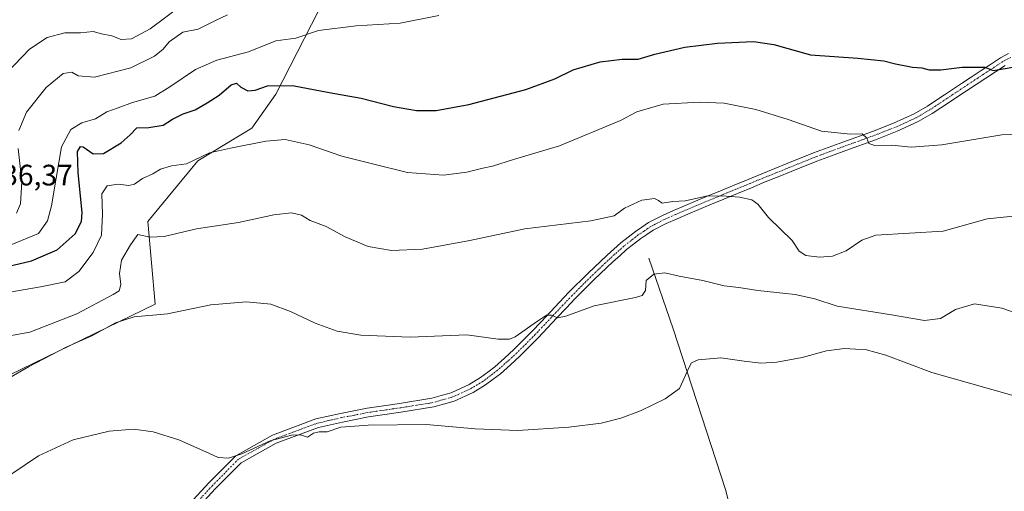
# Model space of a CAD drawing. Units: metres. Extents: x 556281 to 559713, y 4728661 to 4731003.
# Drawn here: x 556524 to 556857, y 4729458 to 4729617 of the extents above; entities that cross this region are included whole.
import ezdxf
from ezdxf.enums import TextEntityAlignment as Align

# ---------------------------------------------------------------- set-up
doc = ezdxf.new("R2010")
doc.units = ezdxf.units.M
doc.header["$MEASUREMENT"] = 0
doc.linetypes.add('TRAZO_Y_PUNTO', pattern=[1, 0.5, -0.25, 0, -0.25])
for name, color, linetype, lineweight in [('Camino', 19, 'Continuous', 0), ('Camino Cxs', 19, 'Continuous', 0), ('Camino eje', 39, 'TRAZO_Y_PUNTO', 13), ('Corriente natural lineal', 142, 'Continuous', 13), ('Cultivos herbáceos CxS', 92, 'Continuous', 0), ('Curva de nivel maestra', 36, 'Continuous', 30), ('Curva de nivel normal', 36, 'Continuous', 0), ('Matorral', 135, 'Continuous', 0), ('Matorral CxS', 135, 'Continuous', 0), ('Rótulo de punto de cota en terreno', 19, 'Continuous', 0)]:
    doc.layers.add(name, color=color, linetype=linetype, lineweight=lineweight)
doc.styles.add('Arial', font='txt', dxfattribs={"height": 0.2})

# ---------------------------------------------------------------- blocks, each defined once
blk = doc.blocks.new('*U151')
at = {"layer": 'Cultivos herbáceos CxS', "color": 92, "linetype": 'Continuous', "lineweight": 0}
blk.add_polyline3d([(556512.42, 4729492.87, 709.69), (556570.04, 4729520.88, 710.64), (556567.63, 4729548.84, 715.9), (556584.52, 4729569.38, 719.57), (556602.81, 4729580.41, 720.81), (556610.92, 4729591.94, 723.58), (556630.14, 4729629.67, 733.52), (556669.86, 4729633.71, 732.31), (556693.96, 4729643.35, 732.48), (556692.12, 4729649.86, 734.98), (556719.6, 4729663.72, 735.73), (556728.31, 4729668.11, 737.29), (556729.13, 4729668.52, 737.64), (556729.99, 4729659.18, 734.43), (556734.13, 4729638.84, 730.48), (556739.45, 4729634.85, 730.07), (556766.04, 4729658.8, 735.95), (556767.37, 4729670.77, 739.89), (556759.39, 4729678.75, 742.26), (556763.38, 4729682.74, 743.03), (556789.98, 4729686.74, 744.47), (556872.43, 4729706.69, 748.42)], dxfattribs=at)
blk = doc.blocks.new('*U178')
at = {"layer": 'Curva de nivel normal', "color": 36, "linetype": 'Continuous', "lineweight": 0}
blk.add_polyline3d([(556519.25, 4729495.04, 710), (556527.26, 4729499.74, 710), (556540, 4729506.3, 710), (556548.59, 4729510.22, 710), (556556.67, 4729514.58, 710), (556562.91, 4729516.59, 710), (556574.25, 4729517.56, 710), (556588.91, 4729520.63, 710), (556600.91, 4729521.73, 710), (556609.19, 4729520.84, 710), (556615.85, 4729518.45, 710), (556624.17, 4729514.46, 710), (556631.61, 4729511.76, 710), (556639.64, 4729510.38, 710), (556656.29, 4729509.77, 710), (556675.5, 4729510.46, 710), (556686.14, 4729509.1, 710), (556689.89, 4729509, 710), (556691.9, 4729509.87, 710), (556699.39, 4729515.19, 710), (556702.45, 4729517.11, 710), (556704.08, 4729517.22, 710), (556706.12, 4729516.24, 710), (556708.94, 4729516.83, 710), (556718.59, 4729520.36, 710), (556732.58, 4729523.11, 710), (556734.86, 4729523.85, 710), (556735.93, 4729525.53, 710), (556736.18, 4729528.89, 710), (556738.81, 4729530.99, 710), (556742.42, 4729531.53, 710), (556747.38, 4729530.34, 710), (556755.3, 4729528.88, 710), (556762.52, 4729527.08, 710), (556767.53, 4729526.55, 710), (556773.98, 4729525.55, 710), (556786.57, 4729524.21, 710), (556793.2, 4729522.7, 710), (556800.82, 4729520.2, 710), (556819.1, 4729517.26, 710), (556830.31, 4729515.36, 710), (556835.69, 4729516.05, 710), (556840.8, 4729519.04, 710), (556847.23, 4729521.05, 710), (556856.43, 4729519.58, 710), (556862.89, 4729517.24, 710)], dxfattribs=at)
blk = doc.blocks.new('*U182')
at = {"layer": 'Curva de nivel normal', "color": 36, "linetype": 'Continuous', "lineweight": 0}
blk.add_polyline3d([(556516.59, 4729460.22, 705), (556530.61, 4729469.58, 705), (556542.34, 4729475.01, 705), (556554.52, 4729477.89, 705), (556562.75, 4729478.55, 705), (556569.42, 4729477.7, 705), (556578.08, 4729475.03, 705), (556583.32, 4729472.6, 705), (556588.22, 4729470.51, 705), (556591.38, 4729469, 705), (556594.84, 4729468.79, 705), (556599.35, 4729470.3, 705), (556609.02, 4729474.6, 705), (556616.59, 4729476.64, 705), (556619.57, 4729476.58, 705), (556621.56, 4729475.85, 705), (556623.57, 4729477.22, 705), (556625.57, 4729477.71, 705), (556628.24, 4729477.73, 705), (556632.9, 4729479.23, 705), (556642.09, 4729479.97, 705), (556661.9, 4729480.17, 705), (556678.36, 4729478.66, 705), (556692.77, 4729478.11, 705), (556709.95, 4729479.26, 705), (556720.91, 4729480.68, 705), (556727.56, 4729482.29, 705), (556734.22, 4729484.78, 705), (556742.55, 4729488.89, 705), (556747.48, 4729492.41, 705), (556750.73, 4729499.62, 705), (556751.47, 4729501.01, 705), (556753.7, 4729502.08, 705), (556761.39, 4729502.7, 705), (556769.28, 4729501.59, 705), (556775, 4729500.96, 705), (556780.39, 4729501.31, 705), (556788.88, 4729502.84, 705), (556797.14, 4729505.11, 705), (556803.24, 4729505.93, 705), (556810.7, 4729505.44, 705), (556817.21, 4729503.68, 705), (556832.81, 4729497.81, 705), (556859.87, 4729490.05, 705)], dxfattribs=at)
blk = doc.blocks.new('*U187')
at = {"layer": 'Curva de nivel normal', "color": 36, "linetype": 'Continuous', "lineweight": 0}
blk.add_polyline3d([(556579.41, 4729622.24, 740), (556568.36, 4729614.07, 740), (556562.02, 4729610.62, 740), (556558.57, 4729610.44, 740), (556555.41, 4729611.62, 740), (556551.91, 4729612.38, 740), (556549.12, 4729613.15, 740), (556544.75, 4729612.72, 740), (556539.46, 4729612.7, 740), (556533.5, 4729611.05, 740), (556527.56, 4729607.17, 740), (556519.92, 4729599.2, 740)], dxfattribs=at)
blk = doc.blocks.new('*U192')
at = {"layer": 'Curva de nivel normal', "color": 36, "linetype": 'Continuous', "lineweight": 0}
blk.add_polyline3d([(556508.34, 4729522.85, 720), (556531.25, 4729526.75, 720), (556539.67, 4729528.42, 720), (556544.28, 4729531.89, 720), (556549.13, 4729538.31, 720), (556551.89, 4729544.27, 720), (556552.28, 4729551.31, 720), (556552, 4729558.16, 720), (556553.8, 4729560.93, 720), (556557.55, 4729561.48, 720), (556561.13, 4729561.02, 720), (556563.11, 4729561.52, 720), (556565.8, 4729563.41, 720), (556569.25, 4729565, 720), (556571.91, 4729566.6, 720), (556575.6, 4729567.74, 720), (556580.64, 4729568.4, 720), (556588.49, 4729572.07, 720), (556595.55, 4729573.62, 720), (556607.52, 4729576.03, 720), (556614.03, 4729576.56, 720), (556622.18, 4729574.75, 720), (556633.16, 4729570.96, 720), (556643.57, 4729568.38, 720), (556655.47, 4729565.42, 720), (556667.58, 4729564.54, 720), (556675.53, 4729565.5, 720), (556680.92, 4729566.93, 720), (556684.23, 4729567.6, 720), (556691.23, 4729569.88, 720), (556706.87, 4729574.4, 720), (556727.46, 4729583.08, 720), (556732.95, 4729586.01, 720), (556741.89, 4729588.5, 720), (556754.22, 4729589.27, 720), (556762.58, 4729588.85, 720), (556773.3, 4729586.72, 720), (556784.17, 4729583.33, 720), (556795.46, 4729579.4, 720), (556805.25, 4729578.42, 720), (556809.28, 4729578.52, 720), (556810.76, 4729577.09, 720), (556811.45, 4729575.19, 720), (556813.55, 4729574.53, 720), (556819.26, 4729574.67, 720), (556825.84, 4729574.04, 720), (556836.21, 4729574.76, 720), (556856.52, 4729578.19, 720), (556874.14, 4729578.9, 720)], dxfattribs=at)
blk = doc.blocks.new('*U194')
at = {"layer": 'Curva de nivel normal', "color": 36, "linetype": 'Continuous', "lineweight": 0}
blk.add_polyline3d([(556520.98, 4729540.81, 730), (556530.64, 4729544.75, 730), (556533.64, 4729549.08, 730), (556534.97, 4729554.19, 730), (556536.58, 4729563.52, 730), (556538.35, 4729574.06, 730), (556541.53, 4729579.94, 730), (556545.25, 4729582.29, 730), (556549.92, 4729583.61, 730), (556553.69, 4729585.99, 730), (556557.53, 4729587.33, 730), (556562.41, 4729589.07, 730), (556569.96, 4729591.2, 730), (556575.06, 4729594.37, 730), (556583.75, 4729600.28, 730), (556590.88, 4729603.46, 730), (556601.58, 4729606.24, 730), (556610.93, 4729610.01, 730), (556617.66, 4729610.83, 730), (556625.34, 4729613.42, 730), (556638.11, 4729615.02, 730), (556652.95, 4729615.93, 730), (556666, 4729618.55, 730)], dxfattribs=at)
blk = doc.blocks.new('*U200')
at = {"layer": 'Curva de nivel normal', "color": 36, "linetype": 'Continuous', "lineweight": 0}
for points in [[(556523.21, 4729551.72, 735), (556524.48, 4729554.86, 735), (556524.92, 4729562.33, 735), (556523.76, 4729573.53, 735)], [(556523.95, 4729579.59, 735), (556526.57, 4729585.85, 735), (556533.24, 4729594.21, 735), (556538.98, 4729598.88, 735), (556541.83, 4729599.34, 735), (556543.98, 4729598.18, 735), (556549.52, 4729597.66, 735), (556561.84, 4729600.85, 735), (556569.8, 4729604.78, 735), (556572.72, 4729607.18, 735), (556574.76, 4729609.6, 735), (556579.43, 4729612.86, 735), (556584.61, 4729613.93, 735), (556590.45, 4729616.89, 735), (556594.52, 4729618.82, 735)]]:
    blk.add_polyline3d(points, dxfattribs=at)
blk = doc.blocks.new('*U201')
at = {"layer": 'Curva de nivel normal', "color": 36, "linetype": 'Continuous', "lineweight": 0}
blk.add_polyline3d([(556861.43, 4729550.75, 715), (556851.49, 4729549.8, 715), (556836.68, 4729545.62, 715), (556813.84, 4729544.24, 715), (556809.08, 4729542.57, 715), (556803.79, 4729538.9, 715), (556799.24, 4729537.07, 715), (556794.79, 4729536.76, 715), (556790.18, 4729537.4, 715), (556787.88, 4729538.84, 715), (556785.55, 4729542.43, 715), (556777.51, 4729550.19, 715), (556773.9, 4729554.67, 715), (556771.88, 4729556.18, 715), (556767.71, 4729557.14, 715), (556763.22, 4729557.38, 715), (556756.99, 4729557.53, 715), (556749.32, 4729555.81, 715), (556745.21, 4729555.57, 715), (556741.58, 4729555, 715), (556740.38, 4729555.93, 715), (556738.96, 4729556.61, 715), (556734.65, 4729556.12, 715), (556728.79, 4729553.34, 715), (556725.3, 4729550.81, 715), (556717.48, 4729549.08, 715), (556695.08, 4729546.39, 715), (556676.46, 4729542.43, 715), (556660.55, 4729539.45, 715), (556649.98, 4729539.04, 715), (556642.13, 4729540.36, 715), (556634.38, 4729543.66, 715), (556627.88, 4729547.11, 715), (556622.55, 4729549.24, 715), (556619.62, 4729551, 715), (556616.19, 4729551.82, 715), (556610.2, 4729551.07, 715), (556598.2, 4729548.47, 715), (556584.07, 4729546.41, 715), (556573.12, 4729543.83, 715), (556568.39, 4729543.6, 715), (556564.21, 4729544.44, 715), (556561.68, 4729540.98, 715), (556558.64, 4729535.78, 715), (556558.02, 4729531.26, 715), (556558.49, 4729527.52, 715), (556557.84, 4729525.36, 715), (556555.83, 4729524.12, 715), (556543.58, 4729517.64, 715), (556527.72, 4729511.39, 715), (556520.82, 4729510.14, 715)], dxfattribs=at)
blk = doc.blocks.new('*U203')
at = {"layer": 'Curva de nivel maestra', "color": 36, "linetype": 'Continuous', "lineweight": 30}
blk.add_polyline3d([(556520.13, 4729533.66, 725), (556528.26, 4729535.51, 725), (556536.92, 4729539.27, 725), (556543.03, 4729544.7, 725), (556545.1, 4729548.81, 725), (556545.39, 4729551.94, 725), (556543.99, 4729565.3, 725), (556543.8, 4729572.51, 725), (556544.86, 4729574.19, 725), (556545.75, 4729574.16, 725), (556549.14, 4729571.75, 725), (556552.56, 4729571.9, 725), (556558.58, 4729575.49, 725), (556561.58, 4729578.16, 725), (556563.91, 4729580.55, 725), (556567.87, 4729580.64, 725), (556572.75, 4729581.43, 725), (556575.87, 4729583.44, 725), (556579.58, 4729585.23, 725), (556583.59, 4729586.59, 725), (556587.61, 4729589.01, 725), (556591.71, 4729591.59, 725), (556595.74, 4729595.12, 725), (556597.56, 4729595.65, 725), (556598.99, 4729594.32, 725), (556601.43, 4729593.09, 725), (556603.87, 4729593.26, 725), (556608.11, 4729594.75, 725), (556616.54, 4729594.92, 725), (556628.87, 4729592.51, 725), (556639.76, 4729590.55, 725), (556650.71, 4729587.78, 725), (556658.46, 4729586.43, 725), (556665.08, 4729586.42, 725), (556676.21, 4729588.42, 725), (556695.48, 4729593.5, 725), (556705.22, 4729597.17, 725), (556711.52, 4729600.21, 725), (556720.56, 4729602.82, 725), (556728.03, 4729603.72, 725), (556733.51, 4729603.8, 725), (556739.06, 4729605.49, 725), (556749.25, 4729607.78, 725), (556760.34, 4729609.22, 725), (556772.43, 4729609.76, 725), (556779.39, 4729608.68, 725), (556791.74, 4729605.21, 725), (556807.74, 4729604.08, 725), (556816.54, 4729603.2, 725), (556820.46, 4729602.14, 725), (556826.22, 4729601.03, 725), (556829.37, 4729600.82, 725), (556831.85, 4729600.19, 725), (556835.87, 4729600.17, 725), (556843.04, 4729601.07, 725), (556850.71, 4729601.06, 725), (556853.54, 4729599.92, 725), (556864.21, 4729601.76, 725)], dxfattribs=at)

msp = doc.modelspace()

# ---------------------------------------------------------------- linework, layer by layer
at = {"layer": 'Camino', "color": 19, "linetype": 'Continuous', "lineweight": 0}
for points in [[(556569.24, 4729439.88, 701.87), (556588.34, 4729460.54, 703.71), (556597.3, 4729469.63, 704.79), (556609.79, 4729476.6, 705.37), (556624.43, 4729482.05, 706), (556632.77, 4729483.95, 705.74), (556637.22, 4729484.82, 705.92), (556641.76, 4729485.71, 706.24), (556647.27, 4729486.51, 706.42), (556652.7, 4729487.31, 706.49), (556663.69, 4729489.03, 706.89), (556666.79, 4729489.94, 707.03), (556670.14, 4729490.91, 707.25), (556676.27, 4729493.71, 707.22), (556680.14, 4729496.04, 707.64), (556682.61, 4729497.91, 707.75), (556684.93, 4729499.66, 708.04), (556688.21, 4729502.62, 708.4), (556691.4, 4729505.5, 708.82), (556694.47, 4729508.58, 709.2), (556697.5, 4729511.61, 709.37), (556700.63, 4729514.94, 709.85), (556703.76, 4729518.27, 710.3), (556706.88, 4729521.56, 710.81), (556710.03, 4729524.89, 711.2), (556716.41, 4729531.24, 711.97), (556722.94, 4729537.47, 712.72), (556725.25, 4729539.52, 712.93), (556727.64, 4729541.63, 713.26), (556730.07, 4729543.53, 713.39), (556732.6, 4729545.51, 713.56), (556734.71, 4729546.93, 713.67), (556736.99, 4729548.46, 713.65), (556741.64, 4729550.89, 714.2), (556745.43, 4729552.54, 714.17), (556749.09, 4729554.13, 714.32), (556752.84, 4729555.71, 714.75), (556756.56, 4729557.28, 714.85), (556761.26, 4729559.22, 715.16), (556765.95, 4729561.15, 715.76), (556770.63, 4729563.08, 715.94), (556775.33, 4729565.01, 716.53), (556779.7, 4729566.78, 716.98), (556784.05, 4729568.55, 717.27), (556792.8, 4729572.06, 718.59), (556797.78, 4729573.91, 718.75), (556802.73, 4729575.73, 719.36), (556812.72, 4729579.33, 720.35), (556819.88, 4729582.12, 721.39), (556826.85, 4729585.31, 722.23), (556831.28, 4729587.89, 722.65), (556834.19, 4729589.82, 723.05), (556837.09, 4729591.74, 723.44), (556842.86, 4729595.57, 724.1), (556846.15, 4729597.74, 724.33), (556849.44, 4729599.91, 724.84), (556852.67, 4729602.02, 725.17), (556856.04, 4729604.24, 725.69), (556858.77, 4729605.69, 726.28)], [(556857.56, 4729601.65, 724.96), (556854.31, 4729599.52, 724.73), (556851.08, 4729597.4, 724.37), (556847.8, 4729595.23, 724.07), (556844.51, 4729593.06, 723.86), (556835.85, 4729587.31, 722.63), (556832.87, 4729585.34, 722.3), (556828.23, 4729582.64, 721.77), (556821.04, 4729579.36, 721.26), (556813.78, 4729576.53, 720.04), (556803.76, 4729572.92, 719.02), (556798.83, 4729571.09, 718.51), (556793.87, 4729569.26, 718.1), (556785.18, 4729565.77, 717.01), (556780.82, 4729564, 716.55), (556776.46, 4729562.23, 716.04), (556771.78, 4729560.3, 715.49), (556767.09, 4729558.38, 715.15), (556762.41, 4729556.44, 714.73), (556757.72, 4729554.51, 714.56), (556754, 4729552.95, 714.2), (556750.28, 4729551.38, 713.8), (556746.62, 4729549.79, 713.86), (556742.94, 4729548.19, 713.63), (556738.52, 4729545.87, 713.36), (556736.38, 4729544.44, 713.45), (556734.37, 4729543.09, 713.21), (556731.91, 4729541.16, 712.91), (556729.56, 4729539.33, 712.74), (556727.23, 4729537.27, 712.35), (556724.97, 4729535.27, 712.12), (556718.51, 4729529.09, 711.4), (556712.18, 4729522.79, 710.53), (556709.05, 4729519.5, 710.17), (556705.94, 4729516.21, 709.83), (556702.82, 4729512.88, 709.38), (556699.66, 4729509.52, 708.94), (556696.6, 4729506.46, 708.65), (556693.47, 4729503.33, 708.26), (556690.22, 4729500.39, 707.96), (556686.85, 4729497.35, 707.62), (556684.42, 4729495.51, 707.43), (556681.83, 4729493.55, 707.27), (556677.68, 4729491.05, 707), (556671.19, 4729488.09, 706.63), (556667.63, 4729487.06, 706.35), (556664.35, 4729486.1, 706.29), (556653.15, 4729484.34, 705.97), (556647.7, 4729483.55, 705.79), (556642.26, 4729482.76, 705.51), (556637.79, 4729481.88, 705.16), (556633.39, 4729481.02, 705.07), (556625.29, 4729479.17, 705.41), (556611.05, 4729473.87, 704.72), (556599.14, 4729467.22, 704.14), (556590.51, 4729458.47, 703.45), (556571.49, 4729437.89, 701.63)]]:
    msp.add_polyline3d(points, dxfattribs=at)
at = {"layer": 'Camino Cxs', "color": 19, "linetype": 'Continuous', "lineweight": 0}
for points in [[(556569.24, 4729439.88, 701.87), (556588.34, 4729460.54, 703.71), (556597.3, 4729469.63, 704.79), (556609.79, 4729476.6, 705.37), (556624.43, 4729482.05, 706), (556632.77, 4729483.95, 705.74), (556637.22, 4729484.82, 705.92), (556641.76, 4729485.71, 706.24), (556647.27, 4729486.51, 706.42), (556652.7, 4729487.31, 706.49), (556663.69, 4729489.03, 706.89), (556666.79, 4729489.94, 707.03), (556670.14, 4729490.91, 707.25), (556676.27, 4729493.71, 707.22), (556680.14, 4729496.04, 707.64), (556682.61, 4729497.91, 707.75), (556684.93, 4729499.66, 708.04), (556688.21, 4729502.62, 708.4), (556691.4, 4729505.5, 708.82), (556694.47, 4729508.58, 709.2), (556697.5, 4729511.61, 709.37), (556700.63, 4729514.94, 709.85), (556703.76, 4729518.27, 710.3), (556706.88, 4729521.56, 710.81), (556710.03, 4729524.89, 711.2), (556716.41, 4729531.24, 711.97), (556722.94, 4729537.47, 712.72), (556725.25, 4729539.52, 712.93), (556727.64, 4729541.63, 713.26), (556730.07, 4729543.53, 713.39), (556732.6, 4729545.51, 713.56), (556734.71, 4729546.93, 713.67), (556736.99, 4729548.46, 713.65), (556741.64, 4729550.89, 714.2), (556745.43, 4729552.54, 714.17), (556749.09, 4729554.13, 714.32), (556752.84, 4729555.71, 714.75), (556756.56, 4729557.28, 714.85), (556761.26, 4729559.22, 715.16), (556765.95, 4729561.15, 715.76), (556770.63, 4729563.08, 715.94), (556775.33, 4729565.01, 716.53), (556779.7, 4729566.78, 716.98), (556784.05, 4729568.55, 717.27), (556792.8, 4729572.06, 718.59), (556797.78, 4729573.91, 718.75), (556802.73, 4729575.73, 719.36), (556812.72, 4729579.33, 720.35), (556819.88, 4729582.12, 721.39), (556826.85, 4729585.31, 722.23), (556831.28, 4729587.89, 722.65), (556834.19, 4729589.82, 723.05), (556837.09, 4729591.74, 723.44), (556842.86, 4729595.57, 724.1), (556846.15, 4729597.74, 724.33), (556849.44, 4729599.91, 724.84), (556852.67, 4729602.02, 725.17), (556856.04, 4729604.24, 725.69), (556858.77, 4729605.69, 726.28)], [(556857.56, 4729601.65, 724.96), (556854.31, 4729599.52, 724.73), (556851.08, 4729597.4, 724.37), (556847.8, 4729595.23, 724.07), (556844.51, 4729593.06, 723.86), (556835.85, 4729587.31, 722.63), (556832.87, 4729585.34, 722.3), (556828.23, 4729582.64, 721.77), (556821.04, 4729579.36, 721.26), (556813.78, 4729576.53, 720.04), (556803.76, 4729572.92, 719.02), (556798.83, 4729571.09, 718.51), (556793.87, 4729569.26, 718.1), (556785.18, 4729565.77, 717.01), (556780.82, 4729564, 716.55), (556776.46, 4729562.23, 716.04), (556771.78, 4729560.3, 715.49), (556767.09, 4729558.38, 715.15), (556762.41, 4729556.44, 714.73), (556757.72, 4729554.51, 714.56), (556754, 4729552.95, 714.2), (556750.28, 4729551.38, 713.8), (556746.62, 4729549.79, 713.86), (556742.94, 4729548.19, 713.63), (556738.52, 4729545.87, 713.36), (556736.38, 4729544.44, 713.45), (556734.37, 4729543.09, 713.21), (556731.91, 4729541.16, 712.91), (556729.56, 4729539.33, 712.74), (556727.23, 4729537.27, 712.35), (556724.97, 4729535.27, 712.12), (556718.51, 4729529.09, 711.4), (556712.18, 4729522.79, 710.53), (556709.05, 4729519.5, 710.17), (556705.94, 4729516.21, 709.83), (556702.82, 4729512.88, 709.38), (556699.66, 4729509.52, 708.94), (556696.6, 4729506.46, 708.65), (556693.47, 4729503.33, 708.26), (556690.22, 4729500.39, 707.96), (556686.85, 4729497.35, 707.62), (556684.42, 4729495.51, 707.43), (556681.83, 4729493.55, 707.27), (556677.68, 4729491.05, 707), (556671.19, 4729488.09, 706.63), (556667.63, 4729487.06, 706.35), (556664.35, 4729486.1, 706.29), (556653.15, 4729484.34, 705.97), (556647.7, 4729483.55, 705.79), (556642.26, 4729482.76, 705.51), (556637.79, 4729481.88, 705.16), (556633.39, 4729481.02, 705.07), (556625.29, 4729479.17, 705.41), (556611.05, 4729473.87, 704.72), (556599.14, 4729467.22, 704.14), (556590.51, 4729458.47, 703.45), (556571.49, 4729437.89, 701.63)]]:
    msp.add_polyline3d(points, dxfattribs=at)
at = {"layer": 'Camino eje', "color": 39, "linetype": 'TRAZO_Y_PUNTO', "lineweight": 13}
msp.add_polyline3d([(556859.48, 4729604.36, 725.8), (556856.8, 4729602.95, 725.24), (556853.49, 4729600.77, 724.97), (556850.26, 4729598.66, 724.68), (556846.98, 4729596.49, 724.25), (556843.69, 4729594.32, 724), (556837.92, 4729590.49, 723.32), (556835.02, 4729588.57, 722.92), (556832.08, 4729586.62, 722.51), (556827.54, 4729583.98, 722.07), (556820.46, 4729580.74, 721.31), (556813.25, 4729577.93, 720.18), (556803.25, 4729574.33, 719.16), (556798.31, 4729572.5, 718.6), (556793.34, 4729570.66, 718.32), (556784.62, 4729567.16, 717.13), (556780.26, 4729565.39, 716.74), (556775.9, 4729563.62, 716.23), (556771.21, 4729561.69, 715.69), (556766.52, 4729559.77, 715.47), (556761.84, 4729557.83, 714.92), (556757.14, 4729555.9, 714.71), (556753.42, 4729554.33, 714.48), (556749.69, 4729552.76, 714.06), (556746.03, 4729551.17, 713.99), (556742.29, 4729549.54, 713.9), (556737.76, 4729547.17, 713.54), (556735.55, 4729545.69, 713.53), (556733.49, 4729544.3, 713.39), (556730.99, 4729542.35, 713.12), (556728.6, 4729540.48, 712.97), (556726.24, 4729538.4, 712.55), (556723.96, 4729536.37, 712.4), (556717.46, 4729530.17, 711.66), (556711.11, 4729523.84, 710.83), (556707.97, 4729520.53, 710.48), (556704.85, 4729517.24, 710.06), (556701.73, 4729513.91, 709.59), (556698.58, 4729510.57, 709.16), (556695.54, 4729507.52, 708.91), (556692.44, 4729504.42, 708.52), (556689.22, 4729501.51, 708.18), (556685.89, 4729498.51, 707.8), (556683.52, 4729496.71, 707.59), (556680.99, 4729494.8, 707.43), (556676.98, 4729492.38, 707.09), (556670.67, 4729489.5, 706.93), (556667.21, 4729488.5, 706.61), (556664.02, 4729487.57, 706.56), (556652.93, 4729485.83, 706.23), (556647.49, 4729485.03, 706.1), (556642.01, 4729484.24, 705.9), (556637.51, 4729483.35, 705.58), (556633.08, 4729482.49, 705.41), (556624.86, 4729480.61, 705.69), (556610.42, 4729475.24, 705.02), (556598.22, 4729468.43, 704.44), (556589.42, 4729459.5, 703.57), (556570.37, 4729438.89, 701.78)], dxfattribs=at)
at = {"layer": 'Corriente natural lineal', "color": 142, "linetype": 'Continuous', "lineweight": 13}
msp.add_polyline3d([(556737.05, 4729536.45, 711.09), (556745.32, 4729512.53, 707.06), (556762.98, 4729458.15, 700.88), (556770.95, 4729426.56, 698.2), (556780.84, 4729388.48, 695.4), (556788.81, 4729361.47, 692.64), (556792.44, 4729345.85, 690.85), (556800.52, 4729307.97, 688.15), (556810.91, 4729261.46, 686.04), (556813, 4729226.05, 684.13), (556812.48, 4729219.71, 683.94), (556808.64, 4729209.03, 683.29), (556798.92, 4729183.36, 681.81), (556792.77, 4729162.63, 681.21), (556788.91, 4729141.44, 680.59)], dxfattribs=at)
at = {"layer": 'Cultivos herbáceos CxS', "color": 92, "linetype": 'Continuous', "lineweight": 0}
msp.add_polyline3d([(556512.42, 4729492.87, 709.69), (556570.03, 4729520.88, 710.64), (556567.62, 4729548.84, 715.9), (556584.52, 4729569.38, 719.57), (556602.81, 4729580.41, 720.81), (556610.92, 4729591.94, 723.58), (556630.14, 4729629.67, 733.52)], dxfattribs=at)
at = {"layer": 'Matorral', "color": 135, "linetype": 'Continuous', "lineweight": 0}
msp.add_polyline3d([(556512.42, 4729492.87, 709.69), (556570.03, 4729520.88, 710.64), (556567.62, 4729548.84, 715.9), (556584.52, 4729569.38, 719.57), (556602.81, 4729580.41, 720.81), (556610.92, 4729591.94, 723.58), (556630.14, 4729629.67, 733.52)], dxfattribs=at)
at = {"layer": 'Matorral CxS', "color": 135, "linetype": 'Continuous', "lineweight": 0}
msp.add_polyline3d([(556872.43, 4729706.69, 748.42), (556789.98, 4729686.74, 744.47), (556763.38, 4729682.74, 743.03), (556759.39, 4729678.75, 742.26), (556767.37, 4729670.77, 739.89), (556766.04, 4729658.8, 735.95), (556739.45, 4729634.85, 730.07), (556734.13, 4729638.84, 730.48), (556729.99, 4729659.18, 734.43), (556729.13, 4729668.52, 737.64), (556728.31, 4729668.11, 737.29), (556719.6, 4729663.72, 735.73), (556692.12, 4729649.86, 734.98), (556693.96, 4729643.35, 732.48), (556669.86, 4729633.71, 732.31), (556630.14, 4729629.67, 733.52), (556610.92, 4729591.94, 723.58), (556602.81, 4729580.41, 720.81), (556584.52, 4729569.38, 719.57), (556567.63, 4729548.84, 715.9), (556570.04, 4729520.88, 710.64), (556512.42, 4729492.87, 709.69)], dxfattribs=at)

# ---------------------------------------------------------------- block references
at = {"layer": 'Cultivos herbáceos CxS', "color": 92, "linetype": 'Continuous', "lineweight": 0}
msp.add_blockref('*U151', (0, 0), dxfattribs=at)
at = {"layer": 'Curva de nivel maestra', "color": 36, "linetype": 'Continuous', "lineweight": 30}
msp.add_blockref('*U203', (0, 0), dxfattribs=at)
at = {"layer": 'Curva de nivel normal', "color": 36, "linetype": 'Continuous', "lineweight": 0}
for name in ['*U187', '*U200', '*U194', '*U192', '*U201', '*U178', '*U182']:
    msp.add_blockref(name, (0, 0), dxfattribs=at)

# ---------------------------------------------------------------- texts
at = {"layer": 'Rótulo de punto de cota en terreno', "color": 19, "linetype": 'Continuous', "lineweight": 0, "style": 'Arial'}
msp.add_text('736,37', height=7, dxfattribs=at).set_placement((556513.03, 4729558.86), align=Align.BOTTOM_LEFT)

doc.saveas('drawing.dxf')
